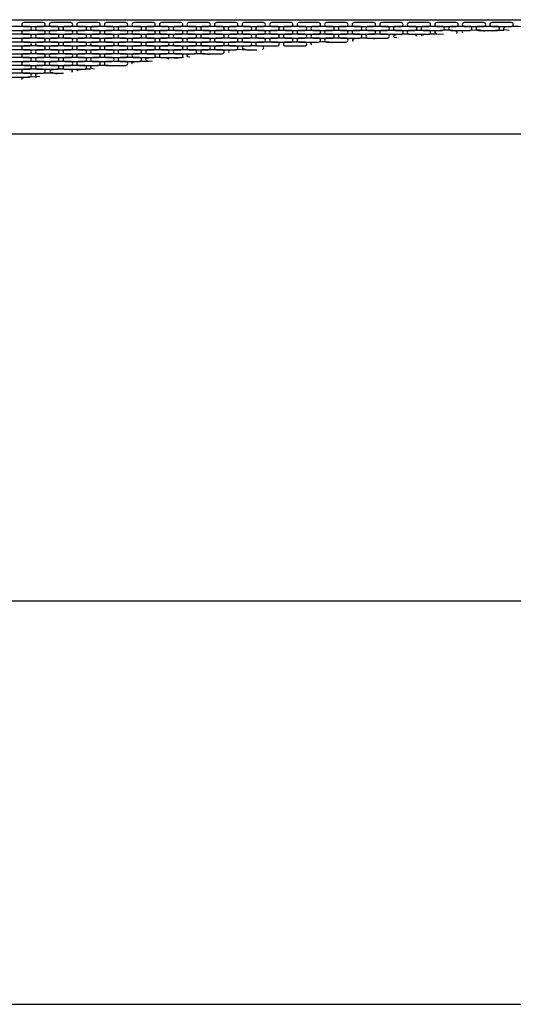
# Model space of a CAD drawing. Extents: x -1800 to 1800, y -2684 to 2667.
# Drawn here: x -1230 to -1125, y -2009 to -1800 of the extents above; entities that cross this region are included whole.
import ezdxf

# ---------------------------------------------------------------- set-up
doc = ezdxf.new("R2010")
doc.units = 0
doc.header["$LTSCALE"] = 101.6
doc.header["$MEASUREMENT"] = 0
doc.layers.add('DATA', color=7, linetype='CONTINUOUS')
doc.layers.add('PATTERN_FILL', color=7, linetype='CONTINUOUS')

msp = doc.modelspace()

# ---------------------------------------------------------------- linework, layer by layer
at = {"layer": 'DATA', "color": 7, "linetype": 'Continuous'}
for p, q in [((-1410.65, -1800), (-789.35, -1800)), ((-789.35, -1824.26), (-1411.6, -1824.26)), ((-788.85, -1923.3), (-1411.15, -1923.31)), ((-1338.13, -2008.84), (-861.87, -2008.84))]:
    msp.add_line(p, q, dxfattribs=at)
at = {"layer": 'PATTERN_FILL', "color": 7, "linetype": 'Continuous'}
for p, q in [((-1228.13, -1801.43), (-1232.27, -1801.43)), ((-1232.27, -1802.26), (-1228.13, -1802.26)), ((-1225.2, -1800.61), (-1229.35, -1800.61)), ((-1229.35, -1801.43), (-1225.2, -1801.43)), ((-1225.2, -1802.26), (-1229.35, -1802.26)), ((-1222.28, -1801.43), (-1226.43, -1801.43)), ((-1226.43, -1802.26), (-1222.28, -1802.26)), ((-1219.36, -1800.61), (-1223.51, -1800.61)), ((-1223.51, -1801.43), (-1219.36, -1801.43)), ((-1219.36, -1802.26), (-1223.51, -1802.26)), ((-1216.44, -1801.43), (-1220.59, -1801.43)), ((-1220.59, -1802.26), (-1216.44, -1802.26)), ((-1213.52, -1800.61), (-1217.67, -1800.61)), ((-1217.67, -1801.43), (-1213.52, -1801.43)), ((-1213.52, -1802.26), (-1217.67, -1802.26)), ((-1210.6, -1801.43), (-1214.75, -1801.43)), ((-1214.75, -1802.26), (-1210.6, -1802.26)), ((-1207.68, -1800.61), (-1211.83, -1800.61)), ((-1211.83, -1801.43), (-1207.68, -1801.43)), ((-1207.68, -1802.26), (-1211.83, -1802.26)), ((-1204.76, -1801.43), (-1208.91, -1801.43)), ((-1208.91, -1802.26), (-1204.76, -1802.26)), ((-1201.84, -1800.61), (-1205.99, -1800.61)), ((-1205.99, -1801.43), (-1201.84, -1801.43)), ((-1201.84, -1802.26), (-1205.99, -1802.26)), ((-1198.92, -1801.43), (-1203.06, -1801.43)), ((-1203.06, -1802.26), (-1198.92, -1802.26)), ((-1195.99, -1800.61), (-1200.14, -1800.61)), ((-1200.14, -1801.43), (-1195.99, -1801.43)), ((-1195.99, -1802.26), (-1200.14, -1802.26)), ((-1193.07, -1801.43), (-1197.22, -1801.43)), ((-1197.22, -1802.26), (-1193.07, -1802.26)), ((-1190.15, -1800.61), (-1194.3, -1800.61)), ((-1194.3, -1801.43), (-1190.15, -1801.43)), ((-1190.15, -1802.26), (-1194.3, -1802.26)), ((-1187.23, -1801.43), (-1191.38, -1801.43)), ((-1191.38, -1802.26), (-1187.23, -1802.26)), ((-1184.31, -1800.61), (-1188.46, -1800.61)), ((-1188.46, -1801.43), (-1184.31, -1801.43)), ((-1184.31, -1802.26), (-1188.46, -1802.26)), ((-1181.39, -1801.43), (-1185.54, -1801.43)), ((-1185.54, -1802.26), (-1181.39, -1802.26)), ((-1178.47, -1800.61), (-1182.62, -1800.61)), ((-1182.62, -1801.43), (-1178.47, -1801.43)), ((-1178.47, -1802.26), (-1182.62, -1802.26)), ((-1175.55, -1801.43), (-1179.7, -1801.43)), ((-1179.7, -1802.26), (-1175.55, -1802.26)), ((-1172.63, -1800.61), (-1176.78, -1800.61)), ((-1176.78, -1801.43), (-1172.63, -1801.43)), ((-1172.63, -1802.26), (-1176.78, -1802.26)), ((-1169.71, -1801.43), (-1173.85, -1801.43)), ((-1173.85, -1802.26), (-1169.71, -1802.26)), ((-1166.78, -1800.61), (-1170.93, -1800.61)), ((-1170.93, -1801.43), (-1166.78, -1801.43)), ((-1166.78, -1802.26), (-1170.93, -1802.26)), ((-1163.86, -1801.43), (-1168.01, -1801.43)), ((-1168.01, -1802.26), (-1163.86, -1802.26)), ((-1160.94, -1800.61), (-1165.09, -1800.61)), ((-1165.09, -1801.43), (-1160.94, -1801.43)), ((-1160.94, -1802.26), (-1165.09, -1802.26)), ((-1158.02, -1801.43), (-1162.17, -1801.43)), ((-1162.17, -1802.26), (-1158.02, -1802.26)), ((-1155.1, -1800.61), (-1159.25, -1800.61)), ((-1159.25, -1801.43), (-1155.1, -1801.43)), ((-1155.1, -1802.26), (-1159.25, -1802.26)), ((-1152.18, -1801.43), (-1156.33, -1801.43)), ((-1156.33, -1802.26), (-1152.18, -1802.26)), ((-1149.26, -1800.61), (-1153.41, -1800.61)), ((-1153.41, -1801.43), (-1149.26, -1801.43)), ((-1149.26, -1802.26), (-1153.41, -1802.26)), ((-1146.34, -1801.43), (-1150.49, -1801.43)), ((-1150.49, -1802.26), (-1146.34, -1802.26)), ((-1143.42, -1800.61), (-1147.57, -1800.61)), ((-1147.57, -1801.43), (-1143.42, -1801.43)), ((-1143.42, -1802.26), (-1147.57, -1802.26)), ((-1140.5, -1801.43), (-1144.64, -1801.43)), ((-1144.64, -1802.26), (-1140.5, -1802.26)), ((-1140.08, -1802.25), (-1141.93, -1802.38)), ((-1137.57, -1800.61), (-1141.72, -1800.61)), ((-1141.72, -1801.43), (-1137.57, -1801.43)), ((-1134.65, -1801.43), (-1138.8, -1801.43)), ((-1138.8, -1802.26), (-1134.65, -1802.26)), ((-1133.48, -1802.21), (-1136.08, -1802.37)), ((-1131.73, -1800.61), (-1135.88, -1800.61)), ((-1135.88, -1801.43), (-1131.73, -1801.43)), ((-1128.81, -1801.43), (-1132.96, -1801.43)), ((-1132.96, -1802.26), (-1128.81, -1802.26)), ((-1125.89, -1800.61), (-1130.04, -1800.61)), ((-1130.04, -1801.43), (-1125.89, -1801.43)), ((-1128.81, -1802.28), (-1129, -1802.29)), ((-1127.51, -1802.26), (-1127.54, -1802.26)), ((-1127.38, -1802.09), (-1126.35, -1802.2)), ((-1125.47, -1801.43), (-1127.03, -1801.52)), ((-1228.13, -1803.08), (-1232.27, -1803.08)), ((-1232.27, -1803.91), (-1228.13, -1803.91)), ((-1229.35, -1803.08), (-1225.2, -1803.08)), ((-1225.2, -1803.91), (-1229.35, -1803.91)), ((-1222.28, -1803.08), (-1226.43, -1803.08)), ((-1226.43, -1803.91), (-1222.28, -1803.91)), ((-1223.51, -1803.08), (-1219.36, -1803.08)), ((-1219.36, -1803.91), (-1223.51, -1803.91)), ((-1216.44, -1803.08), (-1220.59, -1803.08)), ((-1220.59, -1803.91), (-1216.44, -1803.91)), ((-1217.67, -1803.08), (-1213.52, -1803.08)), ((-1213.52, -1803.91), (-1217.67, -1803.91)), ((-1210.6, -1803.08), (-1214.75, -1803.08)), ((-1214.75, -1803.91), (-1210.6, -1803.91)), ((-1211.83, -1803.08), (-1207.68, -1803.08)), ((-1207.68, -1803.91), (-1211.83, -1803.91)), ((-1204.76, -1803.08), (-1208.91, -1803.08)), ((-1208.91, -1803.91), (-1204.76, -1803.91)), ((-1205.99, -1803.08), (-1201.84, -1803.08)), ((-1201.84, -1803.91), (-1205.99, -1803.91)), ((-1198.92, -1803.08), (-1203.06, -1803.08)), ((-1203.06, -1803.91), (-1198.92, -1803.91)), ((-1200.14, -1803.08), (-1195.99, -1803.08)), ((-1195.99, -1803.91), (-1200.14, -1803.91)), ((-1193.07, -1803.08), (-1197.22, -1803.08)), ((-1197.22, -1803.91), (-1193.07, -1803.91)), ((-1194.3, -1803.08), (-1190.15, -1803.08)), ((-1190.15, -1803.91), (-1194.3, -1803.91)), ((-1187.23, -1803.08), (-1191.38, -1803.08)), ((-1191.38, -1803.91), (-1187.23, -1803.91)), ((-1188.46, -1803.08), (-1184.31, -1803.08)), ((-1184.31, -1803.91), (-1188.46, -1803.91)), ((-1181.39, -1803.08), (-1185.54, -1803.08)), ((-1185.54, -1803.91), (-1181.39, -1803.91)), ((-1182.62, -1803.08), (-1178.47, -1803.08)), ((-1178.47, -1803.91), (-1182.62, -1803.91)), ((-1175.55, -1803.08), (-1179.7, -1803.08)), ((-1179.7, -1803.91), (-1175.55, -1803.91)), ((-1176.78, -1803.08), (-1172.63, -1803.08)), ((-1172.63, -1803.91), (-1176.78, -1803.91)), ((-1169.71, -1803.08), (-1173.85, -1803.08)), ((-1173.85, -1803.91), (-1169.71, -1803.91)), ((-1170.93, -1803.08), (-1166.78, -1803.08)), ((-1166.78, -1803.91), (-1170.93, -1803.91)), ((-1163.86, -1803.08), (-1168.01, -1803.08)), ((-1168.01, -1803.91), (-1163.86, -1803.91)), ((-1165.09, -1803.08), (-1160.94, -1803.08)), ((-1160.94, -1803.91), (-1165.09, -1803.91)), ((-1158.02, -1803.08), (-1162.17, -1803.08)), ((-1162.17, -1803.91), (-1158.02, -1803.91)), ((-1159.25, -1803.08), (-1155.1, -1803.08)), ((-1158.26, -1803.95), (-1158.83, -1803.99)), ((-1155.84, -1803.96), (-1156.39, -1803.93)), ((-1152.18, -1803.08), (-1156.33, -1803.08)), ((-1156.33, -1803.91), (-1152.18, -1803.91)), ((-1153.41, -1803.08), (-1149.26, -1803.08)), ((-1150.78, -1803.68), (-1150.21, -1803.78)), ((-1149.35, -1803.11), (-1150.28, -1803.18)), ((-1147.57, -1803.08), (-1143.42, -1803.08)), ((-1146.25, -1803.23), (-1147.13, -1803.14)), ((-1143.46, -1803.11), (-1144.34, -1803.17)), ((-1141.68, -1803.01), (-1140.25, -1803.07)), ((-1137.56, -1802.44), (-1137.74, -1802.41)), ((-1228.13, -1804.73), (-1232.27, -1804.73)), ((-1232.27, -1805.56), (-1228.13, -1805.56)), ((-1228.13, -1806.38), (-1232.27, -1806.38)), ((-1229.35, -1804.73), (-1225.2, -1804.73)), ((-1225.2, -1805.56), (-1229.35, -1805.56)), ((-1229.35, -1806.38), (-1225.2, -1806.38)), ((-1222.28, -1804.73), (-1226.43, -1804.73)), ((-1226.43, -1805.56), (-1222.28, -1805.56)), ((-1222.28, -1806.38), (-1226.43, -1806.38)), ((-1223.51, -1804.73), (-1219.36, -1804.73)), ((-1219.36, -1805.56), (-1223.51, -1805.56)), ((-1223.51, -1806.38), (-1219.36, -1806.38)), ((-1216.44, -1804.73), (-1220.59, -1804.73)), ((-1220.59, -1805.56), (-1216.44, -1805.56)), ((-1216.44, -1806.38), (-1220.59, -1806.38)), ((-1217.67, -1804.73), (-1213.52, -1804.73)), ((-1213.52, -1805.56), (-1217.67, -1805.56)), ((-1217.67, -1806.38), (-1213.52, -1806.38)), ((-1210.6, -1804.73), (-1214.75, -1804.73)), ((-1214.75, -1805.56), (-1210.6, -1805.56)), ((-1210.6, -1806.38), (-1214.75, -1806.38)), ((-1211.83, -1804.73), (-1207.68, -1804.73)), ((-1207.68, -1805.56), (-1211.83, -1805.56)), ((-1211.83, -1806.38), (-1207.68, -1806.38)), ((-1204.76, -1804.73), (-1208.91, -1804.73)), ((-1208.91, -1805.56), (-1204.76, -1805.56)), ((-1204.76, -1806.38), (-1208.91, -1806.38)), ((-1205.99, -1804.73), (-1201.84, -1804.73)), ((-1201.84, -1805.56), (-1205.99, -1805.56)), ((-1205.99, -1806.38), (-1201.84, -1806.38)), ((-1198.92, -1804.73), (-1203.06, -1804.73)), ((-1203.06, -1805.56), (-1198.92, -1805.56)), ((-1198.92, -1806.38), (-1203.06, -1806.38)), ((-1200.14, -1804.73), (-1195.99, -1804.73)), ((-1195.99, -1805.56), (-1200.14, -1805.56)), ((-1200.14, -1806.38), (-1195.99, -1806.38)), ((-1193.07, -1804.73), (-1197.22, -1804.73)), ((-1197.22, -1805.56), (-1193.07, -1805.56)), ((-1193.07, -1806.38), (-1197.22, -1806.38)), ((-1194.3, -1804.73), (-1190.15, -1804.73)), ((-1190.15, -1805.56), (-1194.3, -1805.56)), ((-1194.3, -1806.38), (-1190.15, -1806.38)), ((-1187.23, -1804.73), (-1191.38, -1804.73)), ((-1191.38, -1805.56), (-1187.23, -1805.56)), ((-1187.23, -1806.38), (-1191.38, -1806.38)), ((-1188.46, -1804.73), (-1184.31, -1804.73)), ((-1184.31, -1805.56), (-1188.46, -1805.56)), ((-1188.46, -1806.38), (-1184.31, -1806.38)), ((-1184.34, -1806.4), (-1185.68, -1806.54)), ((-1181.39, -1804.73), (-1185.54, -1804.73)), ((-1185.54, -1805.56), (-1181.39, -1805.56)), ((-1181.35, -1805.57), (-1182.78, -1805.71)), ((-1182.62, -1804.73), (-1178.47, -1804.73)), ((-1181.1, -1806.42), (-1179.92, -1806.37)), ((-1175.55, -1804.73), (-1179.7, -1804.73)), ((-1179.7, -1805.56), (-1175.55, -1805.56)), ((-1178.72, -1806.25), (-1178.62, -1806.23)), ((-1176.78, -1804.73), (-1172.63, -1804.73)), ((-1169.71, -1804.73), (-1173.85, -1804.73)), ((-1173.85, -1805.56), (-1169.71, -1805.56)), ((-1170.93, -1804.73), (-1166.78, -1804.73)), ((-1166.58, -1804.74), (-1168.23, -1804.88)), ((-1165.09, -1804.73), (-1160.94, -1804.73)), ((-1159.51, -1804.47), (-1159.4, -1804.5)), ((-1232.27, -1807.21), (-1228.13, -1807.21)), ((-1228.13, -1808.03), (-1232.27, -1808.03)), ((-1225.2, -1807.21), (-1229.35, -1807.21)), ((-1229.35, -1808.03), (-1225.2, -1808.03)), ((-1226.43, -1807.21), (-1222.28, -1807.21)), ((-1222.28, -1808.03), (-1226.43, -1808.03)), ((-1219.36, -1807.21), (-1223.51, -1807.21)), ((-1223.51, -1808.03), (-1219.36, -1808.03)), ((-1220.59, -1807.21), (-1216.44, -1807.21)), ((-1216.44, -1808.03), (-1220.59, -1808.03)), ((-1213.52, -1807.21), (-1217.67, -1807.21)), ((-1217.67, -1808.03), (-1213.52, -1808.03)), ((-1214.75, -1807.21), (-1210.6, -1807.21)), ((-1210.6, -1808.03), (-1214.75, -1808.03)), ((-1207.68, -1807.21), (-1211.83, -1807.21)), ((-1211.83, -1808.03), (-1207.68, -1808.03)), ((-1208.91, -1807.21), (-1204.76, -1807.21)), ((-1204.76, -1808.03), (-1208.91, -1808.03)), ((-1201.84, -1807.21), (-1205.99, -1807.21)), ((-1205.99, -1808.03), (-1201.84, -1808.03)), ((-1202.45, -1808.11), (-1203.33, -1808.22)), ((-1203.06, -1807.21), (-1198.92, -1807.21)), ((-1199, -1808.14), (-1200.15, -1808.06)), ((-1195.99, -1807.21), (-1200.14, -1807.21)), ((-1200.14, -1808.03), (-1195.99, -1808.03)), ((-1197.22, -1807.21), (-1193.07, -1807.21)), ((-1196.57, -1808.11), (-1196.78, -1808.13)), ((-1195.47, -1808.04), (-1195.57, -1808.04)), ((-1194.61, -1807.79), (-1194.13, -1807.88)), ((-1193.62, -1807.28), (-1194.3, -1807.35)), ((-1191.09, -1807.24), (-1191.77, -1807.21)), ((-1191.38, -1807.21), (-1187.23, -1807.21)), ((-1232.27, -1808.86), (-1228.13, -1808.86)), ((-1228.13, -1809.68), (-1232.27, -1809.68)), ((-1232.27, -1810.51), (-1228.13, -1810.51)), ((-1225.2, -1808.86), (-1229.35, -1808.86)), ((-1229.35, -1809.68), (-1225.2, -1809.68)), ((-1225.2, -1810.51), (-1229.35, -1810.51)), ((-1226.43, -1808.86), (-1222.28, -1808.86)), ((-1222.28, -1809.68), (-1226.43, -1809.68)), ((-1226.43, -1810.51), (-1222.28, -1810.51)), ((-1223.07, -1810.61), (-1223.62, -1810.69)), ((-1219.36, -1808.86), (-1223.51, -1808.86)), ((-1223.51, -1809.68), (-1219.36, -1809.68)), ((-1220.59, -1808.86), (-1216.44, -1808.86)), ((-1216.44, -1809.68), (-1220.59, -1809.68)), ((-1220.59, -1810.51), (-1216.44, -1810.51)), ((-1219.18, -1810.68), (-1220.12, -1810.57)), ((-1217.2, -1810.6), (-1217.9, -1810.7)), ((-1213.52, -1808.86), (-1217.67, -1808.86)), ((-1217.67, -1809.68), (-1213.52, -1809.68)), ((-1215.16, -1810.51), (-1215.4, -1810.51)), ((-1215, -1810.3), (-1214.34, -1810.4)), ((-1214.24, -1809.77), (-1214.94, -1809.87)), ((-1214.75, -1808.86), (-1210.6, -1808.86)), ((-1211.69, -1809.71), (-1212.45, -1809.68)), ((-1207.68, -1808.86), (-1211.83, -1808.86)), ((-1211.83, -1809.68), (-1207.68, -1809.68)), ((-1208.91, -1808.86), (-1204.76, -1808.86)), ((-1205.41, -1808.94), (-1206.26, -1809.05)), ((-1203.07, -1808.74), (-1202.06, -1808.82)), ((-1202.77, -1808.9), (-1202.9, -1808.89)), ((-1228.13, -1811.33), (-1232.27, -1811.33)), ((-1232.27, -1812.16), (-1228.13, -1812.16)), ((-1228.98, -1812.27), (-1229.64, -1812.37)), ((-1229.35, -1811.33), (-1225.2, -1811.33)), ((-1226.6, -1812.17), (-1226.92, -1812.16)), ((-1226.02, -1811.44), (-1226.69, -1811.54)), ((-1226.62, -1811.97), (-1225.91, -1812.07)), ((-1223.53, -1811.35), (-1224.3, -1811.33)), ((-1221.84, -1811.36), (-1220.88, -1811.32))]:
    msp.add_line(p, q, dxfattribs=at)
for centre, radius, start, end in [((-1229.35, -1801.02), 0.412, 90, 180), ((-1229.35, -1801.02), 0.412, 180, 270), ((-1229.35, -1802.67), 0.412, 90, 180), ((-1228.13, -1801.85), 0.412, 0, 90), ((-1228.13, -1801.85), 0.412, 270, 0), ((-1226.43, -1801.85), 0.412, 90, 180), ((-1226.43, -1801.85), 0.412, 180, 270), ((-1225.2, -1801.02), 0.412, 0, 90), ((-1225.2, -1801.02), 0.412, 270, 0), ((-1225.2, -1802.67), 0.412, 0, 90), ((-1223.51, -1801.02), 0.412, 90, 180), ((-1223.51, -1801.02), 0.412, 180, 270), ((-1223.51, -1802.67), 0.412, 90, 180), ((-1222.28, -1801.85), 0.412, 0, 90), ((-1222.28, -1801.85), 0.412, 270, 0), ((-1220.59, -1801.85), 0.412, 90, 180), ((-1220.59, -1801.85), 0.412, 180, 270), ((-1219.36, -1801.02), 0.412, 0, 90), ((-1219.36, -1801.02), 0.412, 270, 360), ((-1219.36, -1802.67), 0.412, 0, 90), ((-1217.67, -1801.02), 0.412, 90, 180), ((-1217.67, -1801.02), 0.412, 180, 270), ((-1217.67, -1802.67), 0.412, 90, 180), ((-1216.44, -1801.85), 0.412, 0, 90), ((-1216.44, -1801.85), 0.412, 270, 0), ((-1214.75, -1801.85), 0.412, 90, 180), ((-1214.75, -1801.85), 0.412, 180, 270), ((-1213.52, -1801.02), 0.412, 0, 90), ((-1213.52, -1801.02), 0.412, 270, 0), ((-1213.52, -1802.67), 0.412, 0, 90), ((-1211.83, -1801.02), 0.412, 90, 180), ((-1211.83, -1801.02), 0.412, 180, 270), ((-1211.83, -1802.67), 0.412, 90, 180), ((-1210.6, -1801.85), 0.412, 0, 90), ((-1210.6, -1801.85), 0.412, 270, 0), ((-1208.91, -1801.85), 0.412, 90, 180), ((-1208.91, -1801.85), 0.412, 180, 270), ((-1207.68, -1801.02), 0.412, 0, 90), ((-1207.68, -1801.02), 0.412, 270, 0), ((-1207.68, -1802.67), 0.412, 0, 90), ((-1205.99, -1801.02), 0.412, 90, 180), ((-1205.99, -1801.02), 0.412, 180, 270), ((-1205.99, -1802.67), 0.412, 90, 180), ((-1204.76, -1801.85), 0.412, 0, 90), ((-1204.76, -1801.85), 0.412, 270, 0), ((-1203.06, -1801.85), 0.412, 90, 180), ((-1203.06, -1801.85), 0.412, 180, 270), ((-1201.84, -1801.02), 0.412, 0, 90), ((-1201.84, -1801.02), 0.412, 270, 360), ((-1201.84, -1802.67), 0.412, 0, 90), ((-1200.14, -1801.02), 0.412, 90, 180), ((-1200.14, -1801.02), 0.412, 180, 270), ((-1200.14, -1802.67), 0.412, 90, 180), ((-1198.92, -1801.85), 0.412, 0, 90), ((-1198.92, -1801.85), 0.412, 270, 0), ((-1197.22, -1801.85), 0.412, 90, 180), ((-1197.22, -1801.85), 0.412, 180, 270), ((-1195.99, -1801.02), 0.412, 0, 90), ((-1195.99, -1801.02), 0.412, 270, 0), ((-1195.99, -1802.67), 0.412, 0, 90), ((-1194.3, -1801.02), 0.412, 90, 180), ((-1194.3, -1801.02), 0.412, 180, 270), ((-1194.3, -1802.67), 0.412, 90, 180), ((-1193.07, -1801.85), 0.412, 0, 90), ((-1193.07, -1801.85), 0.412, 270, 0), ((-1191.38, -1801.85), 0.412, 90, 180), ((-1191.38, -1801.85), 0.412, 180, 270), ((-1190.15, -1801.02), 0.412, 0, 90), ((-1190.15, -1801.02), 0.412, 270, 0), ((-1190.15, -1802.67), 0.412, 0, 90), ((-1188.46, -1801.02), 0.412, 90, 180), ((-1188.46, -1801.02), 0.412, 180, 270), ((-1188.46, -1802.67), 0.412, 90, 180), ((-1187.23, -1801.85), 0.412, 0, 90), ((-1187.23, -1801.85), 0.412, 270, 0), ((-1185.54, -1801.85), 0.412, 90, 180), ((-1185.54, -1801.85), 0.412, 180, 270), ((-1184.31, -1801.02), 0.412, 0, 90), ((-1184.31, -1801.02), 0.412, 270, 0), ((-1184.31, -1802.67), 0.412, 0, 90), ((-1182.62, -1801.02), 0.412, 90, 180), ((-1182.62, -1801.02), 0.412, 180, 270), ((-1182.62, -1802.67), 0.412, 90, 180), ((-1181.39, -1801.85), 0.412, 0, 90), ((-1181.39, -1801.85), 0.412, 270, 0), ((-1179.7, -1801.85), 0.412, 90, 180), ((-1179.7, -1801.85), 0.412, 180, 270), ((-1178.47, -1801.02), 0.412, 0, 90), ((-1178.47, -1801.02), 0.412, 270, 360), ((-1178.47, -1802.67), 0.412, 0, 90), ((-1176.78, -1801.02), 0.412, 90, 180), ((-1176.78, -1801.02), 0.412, 180, 270), ((-1176.78, -1802.67), 0.412, 90, 180), ((-1175.55, -1801.85), 0.412, 0, 90), ((-1175.55, -1801.85), 0.412, 270, 0), ((-1173.85, -1801.85), 0.412, 90, 180), ((-1173.85, -1801.85), 0.412, 180, 270), ((-1172.63, -1801.02), 0.412, 0, 90), ((-1172.63, -1801.02), 0.412, 270, 360), ((-1172.63, -1802.67), 0.412, 0, 90), ((-1170.93, -1801.02), 0.412, 90, 180), ((-1170.93, -1801.02), 0.412, 180, 270), ((-1170.93, -1802.67), 0.412, 90, 180), ((-1169.71, -1801.85), 0.412, 0, 90), ((-1169.71, -1801.85), 0.412, 270, 0), ((-1168.01, -1801.85), 0.412, 90, 180), ((-1168.01, -1801.85), 0.412, 180, 270), ((-1166.78, -1801.02), 0.412, 0, 90), ((-1166.78, -1801.02), 0.412, 270, 360), ((-1166.78, -1802.67), 0.412, 0, 90), ((-1165.09, -1801.02), 0.412, 90, 180), ((-1165.09, -1801.02), 0.412, 180, 270), ((-1165.09, -1802.67), 0.412, 90, 180), ((-1163.86, -1801.85), 0.412, 0, 90), ((-1163.86, -1801.85), 0.412, 270, 0), ((-1162.17, -1801.85), 0.412, 90, 180), ((-1162.17, -1801.85), 0.412, 180, 270), ((-1160.94, -1801.02), 0.412, 0, 90), ((-1160.94, -1801.02), 0.412, 270, 360), ((-1160.94, -1802.67), 0.412, 0, 90), ((-1159.25, -1801.02), 0.412, 90, 180), ((-1159.25, -1801.02), 0.412, 180, 270), ((-1159.25, -1802.67), 0.412, 90, 180), ((-1158.02, -1801.85), 0.412, 0, 90), ((-1158.02, -1801.85), 0.412, 270, 0), ((-1156.33, -1801.85), 0.412, 90, 180), ((-1156.33, -1801.85), 0.412, 180, 270), ((-1155.1, -1801.02), 0.412, 0, 90), ((-1155.1, -1801.02), 0.412, 270, 0), ((-1155.1, -1802.67), 0.412, 0, 90), ((-1153.41, -1801.02), 0.412, 90, 180), ((-1153.41, -1801.02), 0.412, 180, 270), ((-1153.41, -1802.67), 0.412, 90, 180), ((-1152.18, -1801.85), 0.412, 0, 90), ((-1152.18, -1801.85), 0.412, 270, 0), ((-1150.49, -1801.85), 0.412, 90, 180), ((-1150.49, -1801.85), 0.412, 180, 270), ((-1149.26, -1801.02), 0.412, 0, 90), ((-1149.26, -1801.02), 0.412, 270, 360), ((-1149.26, -1802.67), 0.412, 0, 90), ((-1147.57, -1801.02), 0.412, 90, 180), ((-1147.57, -1801.02), 0.412, 180, 270), ((-1147.57, -1802.67), 0.412, 90, 180), ((-1146.34, -1801.85), 0.412, 0, 90), ((-1146.34, -1801.85), 0.412, 270, 0), ((-1144.64, -1801.85), 0.412, 90, 180), ((-1144.64, -1801.85), 0.412, 180, 270), ((-1143.42, -1801.02), 0.412, 0, 90), ((-1143.42, -1801.02), 0.412, 270, 360), ((-1143.42, -1802.67), 0.412, 0, 90), ((-1141.72, -1801.02), 0.412, 90, 180), ((-1141.72, -1801.02), 0.412, 180, 270), ((-1140.5, -1801.85), 0.412, 0, 90), ((-1140.5, -1801.85), 0.412, 270, 0), ((-1139.48, -1811.19), 8.96, 78.7854, 93.8191), ((-1138.8, -1801.85), 0.412, 90, 180), ((-1138.8, -1801.85), 0.412, 180, 270), ((-1137.57, -1801.02), 0.412, 0, 90), ((-1137.57, -1801.02), 0.412, 270, 0), ((-1135.88, -1801.02), 0.412, 90, 180), ((-1135.88, -1801.02), 0.412, 180, 270), ((-1134.65, -1801.85), 0.412, 0, 90), ((-1134.65, -1801.85), 0.412, 270, 0), ((-1133.19, -1806.85), 4.65, 69.0543, 93.6138), ((-1132.96, -1801.85), 0.412, 90, 180), ((-1132.96, -1801.85), 0.412, 180, 270), ((-1131.73, -1801.02), 0.412, 0, 90), ((-1131.73, -1801.02), 0.412, 270, 0), ((-1130.04, -1801.02), 0.412, 90, 180), ((-1130.04, -1801.02), 0.412, 180, 270), ((-1128.62, -1808.75), 6.47, 93.4085, 101.1993), ((-1128.81, -1801.85), 0.412, 0, 90), ((-1128.81, -1801.85), 0.412, 270, 0), ((-1127.97, -1816.31), 14.05, 88.2349, 93.4085), ((-1127.36, -1801.9), 0.188, 146.1588, 264.1849), ((-1126.99, -1802.15), 0.628, 93.2459, 146.1588), ((-1125.89, -1801.02), 0.412, 0, 90), ((-1125.89, -1801.02), 0.412, 270, 0), ((-1124.91, -1811.24), 9.82, 80.3034, 93.2459), ((-1229.35, -1802.67), 0.412, 180, 270), ((-1229.35, -1804.32), 0.412, 90, 180), ((-1229.35, -1804.32), 0.412, 180, 270), ((-1228.13, -1803.5), 0.412, 360, 90), ((-1228.13, -1803.5), 0.412, 270, 0), ((-1226.43, -1803.5), 0.412, 90, 180), ((-1226.43, -1803.5), 0.412, 180, 270), ((-1225.2, -1802.67), 0.412, 270, 0), ((-1225.2, -1804.32), 0.412, 0, 90), ((-1225.2, -1804.32), 0.412, 270, 0), ((-1223.51, -1802.67), 0.412, 180, 270), ((-1223.51, -1804.32), 0.412, 90, 180), ((-1223.51, -1804.32), 0.412, 180, 270), ((-1222.28, -1803.5), 0.412, 0, 90), ((-1222.28, -1803.5), 0.412, 270, 0), ((-1220.59, -1803.5), 0.412, 90, 180), ((-1220.59, -1803.5), 0.412, 180, 270), ((-1219.36, -1802.67), 0.412, 270, 0), ((-1219.36, -1804.32), 0.412, 0, 90), ((-1219.36, -1804.32), 0.412, 270, 0), ((-1217.67, -1802.67), 0.412, 180, 270), ((-1217.67, -1804.32), 0.412, 90, 180), ((-1217.67, -1804.32), 0.412, 180, 270), ((-1216.44, -1803.5), 0.412, 0, 90), ((-1216.44, -1803.5), 0.412, 270, 0), ((-1214.75, -1803.5), 0.412, 90, 180), ((-1214.75, -1803.5), 0.412, 180, 270), ((-1213.52, -1802.67), 0.412, 270, 360), ((-1213.52, -1804.32), 0.412, 0, 90), ((-1213.52, -1804.32), 0.412, 270, 0), ((-1211.83, -1802.67), 0.412, 180, 270), ((-1211.83, -1804.32), 0.412, 90, 180), ((-1211.83, -1804.32), 0.412, 180, 270), ((-1210.6, -1803.5), 0.412, 0, 90), ((-1210.6, -1803.5), 0.412, 270, 0), ((-1208.91, -1803.5), 0.412, 90, 180), ((-1208.91, -1803.5), 0.412, 180, 270), ((-1207.68, -1802.67), 0.412, 270, 0), ((-1207.68, -1804.32), 0.412, 0, 90), ((-1207.68, -1804.32), 0.412, 270, 0), ((-1205.99, -1802.67), 0.412, 180, 270), ((-1205.99, -1804.32), 0.412, 90, 180), ((-1205.99, -1804.32), 0.412, 180, 270), ((-1204.76, -1803.5), 0.412, 0, 90), ((-1204.76, -1803.5), 0.412, 270, 0), ((-1203.06, -1803.5), 0.412, 90, 180), ((-1203.06, -1803.5), 0.412, 180, 270), ((-1201.84, -1802.67), 0.412, 270, 360), ((-1201.84, -1804.32), 0.412, 0, 90), ((-1201.84, -1804.32), 0.412, 270, 0), ((-1200.14, -1802.67), 0.412, 180, 270), ((-1200.14, -1804.32), 0.412, 90, 180), ((-1200.14, -1804.32), 0.412, 180, 270), ((-1198.92, -1803.5), 0.412, 0, 90), ((-1198.92, -1803.5), 0.412, 270, 0), ((-1197.22, -1803.5), 0.412, 90, 180), ((-1197.22, -1803.5), 0.412, 180, 270), ((-1195.99, -1802.67), 0.412, 270, 360), ((-1195.99, -1804.32), 0.412, 0, 90), ((-1195.99, -1804.32), 0.412, 270, 0), ((-1194.3, -1802.67), 0.412, 180, 270), ((-1194.3, -1804.32), 0.412, 90, 180), ((-1194.3, -1804.32), 0.412, 180, 270), ((-1193.07, -1803.5), 0.412, 0, 90), ((-1193.07, -1803.5), 0.412, 270, 0), ((-1191.38, -1803.5), 0.412, 90, 180), ((-1191.38, -1803.5), 0.412, 180, 270), ((-1190.15, -1802.67), 0.412, 270, 360), ((-1190.15, -1804.32), 0.412, 0, 90), ((-1190.15, -1804.32), 0.412, 270, 0), ((-1188.46, -1802.67), 0.412, 180, 270), ((-1188.46, -1804.32), 0.412, 90, 180), ((-1188.46, -1804.32), 0.412, 180, 270), ((-1187.23, -1803.5), 0.412, 0, 90), ((-1187.23, -1803.5), 0.412, 270, 0), ((-1185.54, -1803.5), 0.412, 90, 180), ((-1185.54, -1803.5), 0.412, 180, 270), ((-1184.31, -1802.67), 0.412, 270, 360), ((-1184.31, -1804.32), 0.412, 0, 90), ((-1184.31, -1804.32), 0.412, 270, 0), ((-1182.62, -1802.67), 0.412, 180, 270), ((-1182.62, -1804.32), 0.412, 90, 180), ((-1182.62, -1804.32), 0.412, 180, 270), ((-1181.39, -1803.5), 0.412, 0, 90), ((-1181.39, -1803.5), 0.412, 270, 0), ((-1179.7, -1803.5), 0.412, 90, 180), ((-1179.7, -1803.5), 0.412, 180, 270), ((-1178.47, -1802.67), 0.412, 270, 0), ((-1178.47, -1804.32), 0.412, 0, 90), ((-1178.47, -1804.32), 0.412, 270, 0), ((-1176.78, -1802.67), 0.412, 180, 270), ((-1176.78, -1804.32), 0.412, 90, 180), ((-1176.78, -1804.32), 0.412, 180, 270), ((-1175.55, -1803.5), 0.412, 0, 90), ((-1175.55, -1803.5), 0.412, 270, 0), ((-1173.85, -1803.5), 0.412, 90, 180), ((-1173.85, -1803.5), 0.412, 180, 270), ((-1172.63, -1802.67), 0.412, 270, 0), ((-1172.63, -1804.32), 0.412, 0, 90), ((-1172.63, -1804.32), 0.412, 270, 0), ((-1170.93, -1802.67), 0.412, 180, 270), ((-1170.93, -1804.32), 0.412, 90, 180), ((-1170.93, -1804.32), 0.412, 180, 270), ((-1169.71, -1803.5), 0.412, 0, 90), ((-1169.71, -1803.5), 0.412, 270, 0), ((-1168.01, -1803.5), 0.412, 90, 180), ((-1168.01, -1803.5), 0.412, 180, 270), ((-1166.78, -1802.67), 0.412, 270, 0), ((-1166.78, -1804.32), 0.412, 0, 90), ((-1166.78, -1804.32), 0.412, 270, 0), ((-1165.09, -1802.67), 0.412, 180, 270), ((-1165.09, -1804.32), 0.412, 90, 180), ((-1165.09, -1804.32), 0.412, 180, 270), ((-1163.86, -1803.5), 0.412, 0, 90), ((-1163.86, -1803.5), 0.412, 270, 0), ((-1162.17, -1803.5), 0.412, 90, 180), ((-1162.17, -1803.5), 0.412, 180, 270), ((-1160.94, -1802.67), 0.412, 270, 0), ((-1160.94, -1804.32), 0.412, 0, 90), ((-1160.94, -1804.32), 0.412, 270, 0), ((-1159.25, -1802.67), 0.412, 180, 270), ((-1159.46, -1804.32), 0.151, 116.0117, 251.6651), ((-1158.67, -1805.95), 1.97, 94.6039, 116.0117), ((-1157.18, -1817.4), 13.49, 86.6579, 94.6039), ((-1158.02, -1803.5), 0.412, 0, 90), ((-1158.02, -1803.5), 0.412, 270, 0), ((-1156.33, -1803.5), 0.412, 90, 180), ((-1156.33, -1803.5), 0.412, 180, 270), ((-1156.03, -1807.29), 3.34, 70.6495, 86.6579), ((-1155.1, -1802.67), 0.412, 270, 360), ((-1153.41, -1802.67), 0.412, 180, 270), ((-1152.18, -1803.5), 0.412, 0, 90), ((-1152.18, -1803.5), 0.412, 270, 0), ((-1150.75, -1803.53), 0.152, 130.0795, 260.1938), ((-1150.2, -1804.19), 1.01, 94.2044, 130.0795), ((-1148.41, -1815.94), 12.86, 84.3099, 94.2044), ((-1149.26, -1802.67), 0.412, 270, 360), ((-1147.57, -1802.67), 0.412, 180, 270), ((-1146.29, -1803.62), 0.393, 23.1186, 84.3099), ((-1144.25, -1804.48), 1.31, 93.9954, 124.4816), ((-1142.56, -1815.97), 12.89, 84.3743, 93.9954), ((-1143.42, -1802.67), 0.412, 270, 0), ((-1141.92, -1802.61), 0.231, 93.8191, 202.8228), ((-1141.66, -1802.5), 0.511, 202.8228, 267.6407), ((-1137.6, -1802.67), 0.23, 284.7663, 78.7854), ((-1136.07, -1802.6), 0.226, 93.6138, 243.4024), ((-1229.35, -1805.97), 0.412, 90, 180), ((-1229.35, -1805.97), 0.412, 180, 270), ((-1228.13, -1805.15), 0.412, 360, 90), ((-1228.13, -1805.15), 0.412, 270, 0), ((-1228.13, -1806.8), 0.412, 0, 90), ((-1226.43, -1806.8), 0.412, 90, 180), ((-1226.43, -1805.15), 0.412, 90, 180), ((-1226.43, -1805.15), 0.412, 180, 270), ((-1225.2, -1805.97), 0.412, 0, 90), ((-1225.2, -1805.97), 0.412, 270, 0), ((-1223.51, -1805.97), 0.412, 90, 180), ((-1223.51, -1805.97), 0.412, 180, 270), ((-1222.28, -1805.15), 0.412, 360, 90), ((-1222.28, -1805.15), 0.412, 270, 0), ((-1222.28, -1806.8), 0.412, 0, 90), ((-1220.59, -1805.15), 0.412, 90, 180), ((-1220.59, -1805.15), 0.412, 180, 270), ((-1220.59, -1806.8), 0.412, 90, 180), ((-1219.36, -1805.97), 0.412, 0, 90), ((-1219.36, -1805.97), 0.412, 270, 0), ((-1217.67, -1805.97), 0.412, 90, 180), ((-1217.67, -1805.97), 0.412, 180, 270), ((-1216.44, -1805.15), 0.412, 0, 90), ((-1216.44, -1805.15), 0.412, 270, 0), ((-1216.44, -1806.8), 0.412, 0, 90), ((-1214.75, -1805.15), 0.412, 90, 180), ((-1214.75, -1805.15), 0.412, 180, 270), ((-1214.75, -1806.8), 0.412, 90, 180), ((-1213.52, -1805.97), 0.412, 0, 90), ((-1213.52, -1805.97), 0.412, 270, 0), ((-1211.83, -1805.97), 0.412, 90, 180), ((-1211.83, -1805.97), 0.412, 180, 270), ((-1210.6, -1805.15), 0.412, 0, 90), ((-1210.6, -1805.15), 0.412, 270, 0), ((-1210.6, -1806.8), 0.412, 0, 90), ((-1208.91, -1805.15), 0.412, 90, 180), ((-1208.91, -1805.15), 0.412, 180, 270), ((-1208.91, -1806.8), 0.412, 90, 180), ((-1207.68, -1805.97), 0.412, 0, 90), ((-1207.68, -1805.97), 0.412, 270, 0), ((-1205.99, -1805.97), 0.412, 90, 180), ((-1205.99, -1805.97), 0.412, 180, 270), ((-1204.76, -1805.15), 0.412, 0, 90), ((-1204.76, -1805.15), 0.412, 270, 0), ((-1204.76, -1806.8), 0.412, 0, 90), ((-1203.06, -1805.15), 0.412, 90, 180), ((-1203.06, -1805.15), 0.412, 180, 270), ((-1203.06, -1806.8), 0.412, 90, 180), ((-1201.84, -1805.97), 0.412, 0, 90), ((-1201.84, -1805.97), 0.412, 270, 0), ((-1200.14, -1805.97), 0.412, 90, 180), ((-1200.14, -1805.97), 0.412, 180, 270), ((-1198.92, -1805.15), 0.412, 0, 90), ((-1198.92, -1805.15), 0.412, 270, 0), ((-1198.92, -1806.8), 0.412, 0, 90), ((-1197.22, -1806.8), 0.412, 90, 180), ((-1197.22, -1805.15), 0.412, 90, 180), ((-1197.22, -1805.15), 0.412, 180, 270), ((-1195.99, -1805.97), 0.412, 0, 90), ((-1195.99, -1805.97), 0.412, 270, 0), ((-1194.3, -1805.97), 0.412, 90, 180), ((-1194.3, -1805.97), 0.412, 180, 270), ((-1193.07, -1805.15), 0.412, 0, 90), ((-1193.07, -1805.15), 0.412, 270, 0), ((-1193.07, -1806.8), 0.412, 0, 90), ((-1191.38, -1805.15), 0.412, 90, 180), ((-1191.38, -1805.15), 0.412, 180, 270), ((-1191.38, -1806.8), 0.412, 90, 180), ((-1190.15, -1805.97), 0.412, 0, 90), ((-1190.15, -1805.97), 0.412, 270, 0), ((-1188.46, -1805.97), 0.412, 90, 180), ((-1188.46, -1805.97), 0.412, 180, 270), ((-1187.23, -1805.15), 0.412, 0, 90), ((-1187.23, -1805.15), 0.412, 270, 0), ((-1187.23, -1806.8), 0.412, 0, 90), ((-1185.54, -1805.15), 0.412, 90, 180), ((-1185.54, -1805.15), 0.412, 180, 270), ((-1183.38, -1815.68), 9.33, 78.6741, 95.8973), ((-1184.31, -1805.97), 0.412, 0, 90), ((-1184.31, -1805.97), 0.412, 270, 0), ((-1182.76, -1805.93), 0.217, 95.67, 248.4633), ((-1181.29, -1802.2), 4.22, 248.4633, 272.4774), ((-1181.39, -1805.15), 0.412, 0, 90), ((-1181.39, -1805.15), 0.412, 270, 0), ((-1180.45, -1814.69), 9.17, 78.4631, 95.67), ((-1179.7, -1805.15), 0.412, 90, 180), ((-1179.7, -1805.15), 0.412, 180, 270), ((-1178.67, -1805.97), 0.266, 280.1533, 78.4631), ((-1175.55, -1805.15), 0.412, 0, 90), ((-1175.55, -1805.15), 0.412, 270, 0), ((-1173.85, -1805.15), 0.412, 90, 180), ((-1173.85, -1805.15), 0.412, 180, 270), ((-1169.71, -1805.15), 0.412, 0, 90), ((-1169.71, -1805.15), 0.412, 270, 0), ((-1168.21, -1805.09), 0.207, 95.0188, 242.3416), ((-1165.8, -1813.55), 8.85, 78.1454, 95.0188), ((-1229.35, -1807.62), 0.412, 90, 180), ((-1229.35, -1807.62), 0.412, 180, 270), ((-1228.13, -1806.8), 0.412, 270, 0), ((-1228.13, -1808.45), 0.412, 0, 90), ((-1228.13, -1808.45), 0.412, 270, 0), ((-1226.43, -1806.8), 0.412, 180, 270), ((-1226.43, -1808.45), 0.412, 90, 180), ((-1226.43, -1808.45), 0.412, 180, 270), ((-1225.2, -1807.62), 0.412, 0, 90), ((-1225.2, -1807.62), 0.412, 270, 0), ((-1223.51, -1807.62), 0.412, 90, 180), ((-1223.51, -1807.62), 0.412, 180, 270), ((-1222.28, -1806.8), 0.412, 270, 0), ((-1222.28, -1808.45), 0.412, 0, 90), ((-1222.28, -1808.45), 0.412, 270, 0), ((-1220.59, -1806.8), 0.412, 180, 270), ((-1220.59, -1808.45), 0.412, 90, 180), ((-1220.59, -1808.45), 0.412, 180, 270), ((-1219.36, -1807.62), 0.412, 0, 90), ((-1219.36, -1807.62), 0.412, 270, 0), ((-1217.67, -1807.62), 0.412, 90, 180), ((-1217.67, -1807.62), 0.412, 180, 270), ((-1216.44, -1806.8), 0.412, 270, 0), ((-1216.44, -1808.45), 0.412, 0, 90), ((-1216.44, -1808.45), 0.412, 270, 360), ((-1214.75, -1806.8), 0.412, 180, 270), ((-1214.75, -1808.45), 0.412, 90, 180), ((-1214.75, -1808.45), 0.412, 180, 270), ((-1213.52, -1807.62), 0.412, 0, 90), ((-1213.52, -1807.62), 0.412, 270, 0), ((-1211.83, -1807.62), 0.412, 90, 180), ((-1211.83, -1807.62), 0.412, 180, 270), ((-1210.6, -1806.8), 0.412, 270, 0), ((-1210.6, -1808.45), 0.412, 0, 90), ((-1210.6, -1808.45), 0.412, 270, 360), ((-1208.91, -1806.8), 0.412, 180, 270), ((-1208.91, -1808.45), 0.412, 90, 180), ((-1208.91, -1808.45), 0.412, 180, 270), ((-1207.68, -1807.62), 0.412, 0, 90), ((-1207.68, -1807.62), 0.412, 270, 0), ((-1205.99, -1807.62), 0.412, 90, 180), ((-1205.99, -1807.62), 0.412, 180, 270), ((-1204.76, -1806.8), 0.412, 270, 0), ((-1204.76, -1808.45), 0.412, 0, 90), ((-1204.76, -1808.45), 0.412, 270, 360), ((-1203.31, -1808.4), 0.18, 96.8473, 208.8238), ((-1203.06, -1806.8), 0.412, 180, 270), ((-1203.03, -1808.24), 0.494, 208.8238, 265.4794), ((-1201.01, -1820.08), 12.05, 85.9063, 96.8473), ((-1201.84, -1807.62), 0.412, 0, 90), ((-1201.84, -1807.62), 0.412, 270, 0), ((-1200.14, -1807.62), 0.412, 90, 180), ((-1200.14, -1807.62), 0.412, 180, 270), ((-1199.05, -1808.8), 0.662, 37.9238, 85.9063), ((-1198.92, -1806.8), 0.412, 270, 0), ((-1197.22, -1806.8), 0.412, 180, 270), ((-1196.43, -1811.17), 3.05, 96.6137, 107.6482), ((-1195.34, -1818.74), 10.71, 91.2451, 96.6137), ((-1195.99, -1807.62), 0.412, 0, 90), ((-1195.99, -1807.62), 0.412, 270, 0), ((-1194.58, -1807.65), 0.14, 139.4153, 258.791), ((-1194.23, -1807.96), 0.606, 96.3627, 139.4153), ((-1192.28, -1819.3), 12.09, 87.6252, 96.3627), ((-1193.07, -1806.8), 0.412, 270, 0), ((-1191.38, -1806.8), 0.412, 180, 270), ((-1191.26, -1811.38), 4.14, 72.665, 87.6252), ((-1187.23, -1806.8), 0.412, 270, 0), ((-1185.66, -1806.76), 0.22, 95.8973, 249.8137), ((-1229.35, -1809.27), 0.412, 90, 180), ((-1229.35, -1809.27), 0.412, 180, 270), ((-1229.35, -1810.92), 0.412, 90, 180), ((-1228.13, -1810.09), 0.412, 0, 90), ((-1228.13, -1810.09), 0.412, 270, 0), ((-1226.43, -1810.09), 0.412, 90, 180), ((-1226.43, -1810.09), 0.412, 180, 270), ((-1225.2, -1809.27), 0.412, 0, 90), ((-1225.2, -1809.27), 0.412, 270, 0), ((-1225.2, -1810.92), 0.412, 0, 90), ((-1223.51, -1809.27), 0.412, 90, 180), ((-1223.51, -1809.27), 0.412, 180, 270), ((-1221.44, -1821.9), 11.41, 83.3519, 98.1776), ((-1222.28, -1810.09), 0.412, 0, 90), ((-1222.28, -1810.09), 0.412, 270, 0), ((-1220.59, -1810.09), 0.412, 90, 180), ((-1220.59, -1810.09), 0.412, 180, 270), ((-1219.36, -1809.27), 0.412, 0, 90), ((-1219.36, -1809.27), 0.412, 270, 0), ((-1217.67, -1809.27), 0.412, 90, 180), ((-1217.67, -1809.27), 0.412, 180, 270), ((-1215.72, -1821.19), 10.69, 88.3005, 97.9296), ((-1216.44, -1810.09), 0.412, 0, 90), ((-1216.44, -1810.09), 0.412, 270, 0), ((-1214.9, -1810.12), 0.258, 97.6345, 170.9805), ((-1214.97, -1810.11), 0.191, 170.9805, 261.5187), ((-1212.78, -1820.62), 10.94, 88.2306, 97.6345), ((-1213.52, -1809.27), 0.412, 0, 90), ((-1213.52, -1809.27), 0.412, 270, 0), ((-1211.83, -1809.27), 0.412, 90, 180), ((-1211.83, -1809.27), 0.412, 180, 270), ((-1211.83, -1814.45), 4.75, 73.932, 88.2306), ((-1207.68, -1809.27), 0.412, 0, 90), ((-1207.68, -1809.27), 0.412, 270, 0), ((-1206.24, -1809.22), 0.172, 97.1135, 230.4961), ((-1203.93, -1820.81), 11.97, 85.0895, 97.1135), ((-1229.35, -1810.92), 0.412, 180, 270), ((-1229.61, -1812.53), 0.16, 98.8197, 232.1934), ((-1227.4, -1822.45), 10.3, 87.31, 98.8197), ((-1228.13, -1811.74), 0.412, 0, 90), ((-1228.13, -1811.74), 0.412, 270, 0), ((-1226.66, -1811.72), 0.188, 98.4916, 190.2896), ((-1226.58, -1811.71), 0.266, 190.2896, 262.472), ((-1224.53, -1821.45), 10.12, 88.7178, 98.4916), ((-1225.2, -1810.92), 0.412, 270, 0), ((-1223.59, -1810.9), 0.216, 98.1776, 251.9667), ((-1222.04, -1806.16), 5.2, 251.9667, 272.1957), ((-1223.65, -1816.87), 5.52, 75.4729, 88.7178), ((-1219.2, -1810.88), 0.203, 293.1697, 83.3519), ((-1217.87, -1810.92), 0.216, 97.9296, 181.4715)]:
    msp.add_arc(centre, radius, start, end, dxfattribs=at)

doc.saveas('drawing.dxf')
